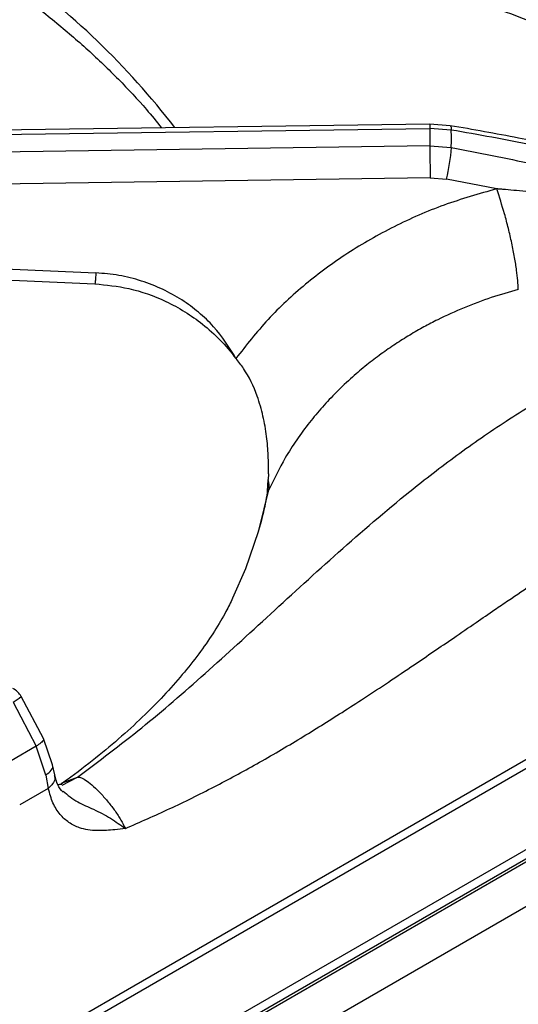
# Model space of a CAD drawing. Units: millimetres. Extents: x 5 to 415, y 5 to 292.
# Drawn here: x 363 to 369, y 216 to 226 of the extents above; entities that cross this region are included whole.
import ezdxf

# ---------------------------------------------------------------- set-up
doc = ezdxf.new("R2010")
doc.units = ezdxf.units.MM

msp = doc.modelspace()

# ---------------------------------------------------------------- linework, layer by layer
at = {"color": 7, "linetype": 'Continuous', "lineweight": 25}
for p, q in [((401.135, 235.469), (349.764, 205.813)), ((358.261, 224.804), (367.636, 224.933)), ((367.637, 224.979), (358.282, 224.85)), ((367.636, 224.933), (367.636, 224.749)), ((367.863, 224.916), (367.636, 224.933)), ((367.853, 224.962), (367.637, 224.979)), ((367.636, 224.749), (358.261, 224.61)), ((367.636, 224.749), (367.863, 224.73)), ((367.64, 224.411), (358.355, 224.274)), ((367.64, 224.411), (367.811, 224.397)), ((368.343, 224.295), (367.811, 224.397)), ((358.292, 223.666), (364.11, 223.408)), ((365.931, 221.285), (365.929, 221.226)), ((365.919, 221.064), (365.919, 221.064)), ((357.222, 211.675), (369.915, 219.003)), ((363.558, 218.493), (363.322, 218.935)), ((357.168, 211.549), (369.865, 218.879)), ((363.235, 218.875), (363.48, 218.412)), ((363.653, 218.215), (363.558, 218.493)), ((363.48, 218.412), (363.215, 218.258)), ((363.581, 218.107), (363.48, 218.412)), ((370.356, 218.206), (356.763, 210.359)), ((370.266, 218.252), (356.794, 210.475)), ((363.676, 218.108), (363.653, 218.215)), ((363.581, 218.107), (363.607, 217.966)), ((363.607, 217.966), (363.305, 217.792))]:
    msp.add_line(p, q, dxfattribs=at)
at = {"color": 8, "linetype": 'Continuous', "lineweight": 25}
for p, q in [((365.923, 221.061), (365.936, 221.118)), ((370.395, 218.196), (356.741, 210.314)), ((363.748, 218.021), (363.917, 218.085)), ((363.753, 218.001), (363.917, 218.085))]:
    msp.add_line(p, q, dxfattribs=at)
at = {"color": 8, "linetype": 'Continuous', "lineweight": 25, "flags": 128}
for points in [[(367.637, 224.978), (367.636, 224.979), (367.636, 224.972), (367.636, 224.957), (367.636, 224.933)], [(367.85, 224.962), (367.854, 224.962), (367.859, 224.955), (367.862, 224.939), (367.863, 224.916)], [(365.827, 220.679), (365.834, 220.701), (365.936, 221.118)]]:
    msp.add_lwpolyline(points, dxfattribs=at)
at = {"color": 7, "linetype": 'Continuous', "lineweight": 25, "flags": 128}
for points in [[(358.281, 223.55), (360.914, 223.433), (364.099, 223.292)], [(365.556, 219.976), (365.692, 220.287), (365.827, 220.679)]]:
    msp.add_lwpolyline(points, dxfattribs=at)
at = {"color": 8, "linetype": 'Continuous', "lineweight": 25}
for centre, radius, start, end in [((358.431, 219.927), 8.22, 37.5961, 54.7306), ((362.893, 219.461), 0.678, 300.2497, 309.2098)]:
    msp.add_arc(centre, radius, start, end, dxfattribs=at)
at = {"color": 7, "linetype": 'Continuous', "lineweight": 25}
for centre, radius, start, end in [((362.91, 224.823), 4.954, 358.9263, 1.0731), ((388.741, 224.853), 21.105, 180.2822, 181.1986), ((366.119, 224.835), 1.748, 345.4929, 356.5526), ((365.676, 221.155), 0.263, 351.8332, 15.5287), ((363.109, 218.805), 0.25, 31.4096, 60.0027)]:
    msp.add_arc(centre, radius, start, end, dxfattribs=at)
for points, knots in [([(372.148, 224.142), (372.013, 224.28), (371.757, 224.54), (371.378, 224.867), (371.039, 225.136), (370.731, 225.36), (370.458, 225.544), (370.22, 225.695), (370.011, 225.822), (369.813, 225.937), (369.613, 226.049), (369.318, 226.207), (368.912, 226.411), (368.462, 226.622), (368.053, 226.805), (367.692, 226.964), (367.341, 227.118), (367.031, 227.256), (366.815, 227.355), (366.672, 227.422), (366.563, 227.473), (366.425, 227.539), (366.243, 227.628), (365.993, 227.755), (365.665, 227.928), (365.25, 228.164), (364.781, 228.451), (364.448, 228.675), (364.279, 228.79)], [0, 0, 0, 0, 0.05241, 0.09923, 0.140918, 0.177577, 0.21248, 0.240884, 0.26508, 0.289385, 0.313937, 0.338758, 0.398436, 0.463867, 0.507807, 0.554944, 0.604125, 0.64568, 0.677338, 0.689446, 0.702062, 0.720183, 0.743911, 0.773285, 0.818026, 0.871817, 0.934863, 1, 1, 1, 1]), ([(371.934, 224.158), (371.808, 224.269), (371.554, 224.493), (371.153, 224.793), (370.683, 225.107), (370.145, 225.418), (369.494, 225.739), (368.804, 226.029), (368.094, 226.288), (367.379, 226.535), (366.665, 226.792), (365.95, 227.101), (365.264, 227.48), (364.588, 227.95), (364.143, 228.336), (363.917, 228.532)], [0, 0, 0, 0, 0.044256, 0.088967, 0.134168, 0.199041, 0.263945, 0.347359, 0.430042, 0.511224, 0.608555, 0.705205, 0.801474, 0.899086, 1, 1, 1, 1]), ([(360.741, 227.78), (360.849, 227.735), (361.128, 227.618), (361.556, 227.412), (362.027, 227.167), (362.475, 226.909), (362.9, 226.638), (363.302, 226.357), (363.678, 226.065), (364.028, 225.764), (364.351, 225.453), (364.61, 225.178), (364.75, 225.005), (364.802, 224.94)], [0, 0, 0, 0, 0.061427, 0.159288, 0.257118, 0.354921, 0.452702, 0.55047, 0.648237, 0.746015, 0.843827, 0.941702, 1, 1, 1, 1]), ([(370.511, 224.326), (370.498, 224.331), (370.377, 224.372), (370.114, 224.454), (369.689, 224.575), (369.166, 224.706), (368.544, 224.842), (368.093, 224.92), (367.853, 224.962)], [0, 0, 0, 0, 0.015261, 0.14259, 0.304909, 0.502422, 0.734221, 1, 1, 1, 1]), ([(371.963, 223.682), (371.711, 223.803), (371.208, 224.045), (370.4, 224.329), (369.571, 224.568), (368.724, 224.764), (368.15, 224.865), (367.863, 224.916)], [0, 0, 0, 0, 0.200681, 0.40021, 0.600251, 0.800544, 1, 1, 1, 1]), ([(367.863, 224.73), (368.151, 224.675), (368.727, 224.566), (369.575, 224.354), (370.403, 224.097), (371.21, 223.793), (371.712, 223.532), (371.963, 223.402)], [0, 0, 0, 0, 0.200495, 0.400955, 0.600498, 0.799741, 1, 1, 1, 1]), ([(368.342, 224.295), (368.155, 224.242), (367.781, 224.135), (367.254, 223.903), (366.762, 223.624), (366.316, 223.294), (365.916, 222.923), (365.698, 222.644), (365.588, 222.505)], [0, 0, 0, 0, 0.166456, 0.333226, 0.500017, 0.666458, 0.832981, 1, 1, 1, 1]), ([(371.943, 223.41), (371.764, 223.494), (371.404, 223.662), (370.827, 223.857), (370.126, 224.044), (369.452, 224.169), (368.888, 224.242), (368.601, 224.272), (368.456, 224.285), (368.393, 224.291), (368.365, 224.293), (368.352, 224.294), (368.346, 224.295), (368.344, 224.295), (368.343, 224.295)], [0, 0, 0, 0, 0.164528, 0.330375, 0.497088, 0.749576, 0.875307, 0.945205, 0.975901, 0.989396, 0.995333, 0.997944, 0.999093, 1, 1, 1, 1]), ([(368.571, 223.232), (368.567, 223.295), (368.561, 223.392), (368.532, 223.571), (368.503, 223.721), (368.467, 223.877), (368.414, 224.077), (368.371, 224.209), (368.343, 224.295)], [0, 0, 0, 0, 0.239834, 0.368603, 0.5, 0.631397, 0.760165, 1, 1, 1, 1]), ([(365.588, 222.505), (365.517, 222.62), (365.408, 222.796), (365.199, 222.994), (365.019, 223.127), (364.816, 223.239), (364.592, 223.327), (364.355, 223.388), (364.191, 223.401), (364.11, 223.408)], [0, 0, 0, 0, 0.240013, 0.364925, 0.487805, 0.614745, 0.742796, 0.872083, 1, 1, 1, 1]), ([(364.099, 223.292), (364.219, 223.28), (364.479, 223.254), (364.87, 223.113), (365.188, 222.916), (365.428, 222.702), (365.534, 222.572), (365.588, 222.505)], [0, 0, 0, 0, 0.204069, 0.439027, 0.703381, 0.847536, 1, 1, 1, 1]), ([(368.571, 223.232), (368.475, 223.205), (368.281, 223.15), (367.997, 223.042), (367.761, 222.936), (367.571, 222.837), (367.422, 222.751), (367.271, 222.657), (367.119, 222.551), (366.967, 222.435), (366.809, 222.301), (366.652, 222.153), (366.501, 221.993), (366.312, 221.766), (366.111, 221.478), (365.991, 221.231), (365.936, 221.118)], [0, 0, 0, 0, 0.081059, 0.164164, 0.249312, 0.295029, 0.342915, 0.392969, 0.44519, 0.499579, 0.556303, 0.623967, 0.686627, 0.749278, 0.884751, 1, 1, 1, 1]), ([(363.917, 218.085), (364.142, 218.254), (364.584, 218.586), (365.261, 219.171), (365.949, 219.802), (366.665, 220.46), (367.324, 221.027), (367.921, 221.489), (368.443, 221.851), (368.988, 222.181), (369.493, 222.436), (369.946, 222.625), (370.342, 222.759), (370.813, 222.879), (371.354, 222.962), (371.742, 222.938), (371.934, 222.926)], [0, 0, 0, 0, 0.100446, 0.19778, 0.295074, 0.391639, 0.488431, 0.549237, 0.61104, 0.673401, 0.736124, 0.779284, 0.822362, 0.865382, 0.933256, 1, 1, 1, 1]), ([(365.931, 221.285), (365.932, 221.35), (365.933, 221.479), (365.915, 221.686), (365.878, 221.897), (365.807, 222.144), (365.708, 222.356), (365.616, 222.47), (365.588, 222.505)], [0, 0, 0, 0, 0.153676, 0.307717, 0.473444, 0.638995, 0.889903, 1, 1, 1, 1]), ([(364.421, 217.543), (364.577, 217.611), (364.889, 217.747), (365.353, 217.976), (365.814, 218.225), (366.264, 218.489), (366.643, 218.725), (366.951, 218.925), (367.205, 219.092), (367.45, 219.257), (367.678, 219.412), (367.897, 219.561), (368.111, 219.708), (368.304, 219.84), (368.507, 219.979), (368.726, 220.127), (368.974, 220.292), (369.201, 220.44), (369.428, 220.584), (369.658, 220.726), (369.896, 220.867), (370.123, 220.996), (370.407, 221.148), (370.744, 221.312), (371.126, 221.471), (371.483, 221.587), (371.815, 221.665), (372.022, 221.683), (372.123, 221.691)], [0, 0, 0, 0, 0.060625, 0.120994, 0.178959, 0.238874, 0.295311, 0.325921, 0.358854, 0.394114, 0.421421, 0.448, 0.479275, 0.505141, 0.523353, 0.558441, 0.590677, 0.620062, 0.646601, 0.678756, 0.709474, 0.73877, 0.766659, 0.819259, 0.868657, 0.915066, 0.958745, 1, 1, 1, 1]), ([(365.919, 221.064), (365.921, 221.09), (365.925, 221.143), (365.927, 221.198), (365.929, 221.226)], [0, 0, 0, 0, 0.494549, 1, 1, 1, 1]), ([(365.915, 221.062), (365.908, 221.022), (365.885, 220.885), (365.844, 220.748), (365.815, 220.652)], [0, 0, 0, 0, 0.294801, 1, 1, 1, 1]), ([(365.554, 219.975), (365.532, 219.928), (365.479, 219.818), (365.367, 219.63), (365.222, 219.416), (365.051, 219.197), (364.856, 218.974), (364.634, 218.747), (364.387, 218.517), (364.111, 218.287), (363.892, 218.116), (363.761, 218.024), (363.739, 218.008)], [0, 0, 0, 0, 0.088557, 0.208627, 0.324036, 0.436228, 0.546294, 0.654988, 0.762842, 0.870241, 0.977466, 1, 1, 1, 1]), ([(363.763, 217.926), (363.743, 217.95), (363.701, 218), (363.684, 218.071), (363.676, 218.108)], [0, 0, 0, 0, 0.482138, 1, 1, 1, 1]), ([(363.917, 218.085), (363.923, 218.085), (363.935, 218.085), (363.966, 218.075), (364.014, 218.047), (364.084, 217.99), (364.162, 217.913), (364.241, 217.822), (364.315, 217.726), (364.378, 217.629), (364.406, 217.572), (364.421, 217.543)], [0, 0, 0, 0, 0.066735, 0.132281, 0.260269, 0.383762, 0.503996, 0.623536, 0.745031, 0.870379, 1, 1, 1, 1]), ([(364.421, 217.543), (364.384, 217.539), (364.317, 217.53), (364.217, 217.521), (364.121, 217.518), (364.026, 217.527), (363.924, 217.551), (363.823, 217.601), (363.727, 217.689), (363.65, 217.808), (363.622, 217.913), (363.607, 217.966)], [0, 0, 0, 0, 0.10152, 0.187153, 0.281338, 0.378545, 0.469252, 0.599465, 0.726415, 0.861588, 1, 1, 1, 1]), ([(363.749, 218.009), (363.749, 218.009), (363.749, 218.009), (363.748, 218.009), (363.748, 218.009), (363.747, 218.009), (363.747, 218.009), (363.745, 218.009), (363.742, 218.008), (363.738, 218.007), (363.73, 218.006), (363.719, 218.005), (363.712, 218.004), (363.708, 218.004)], [0, 0, 0, 0, 0.000313, 0.002751, 0.014788, 0.024368, 0.041413, 0.071806, 0.125848, 0.221723, 0.390851, 0.686528, 1, 1, 1, 1]), ([(363.763, 217.938), (363.812, 217.897), (363.903, 217.821), (364.091, 217.746), (364.275, 217.648), (364.371, 217.579), (364.421, 217.543)], [0, 0, 0, 0, 0.258865, 0.484489, 0.732517, 1, 1, 1, 1])]:
    msp.add_open_spline(points, degree=3, knots=knots, dxfattribs=at)
at = {"color": 8, "linetype": 'Continuous', "lineweight": 25}
for points, knots in [([(367.283, 228.429), (367.526, 228.352), (368.051, 228.186), (368.828, 227.968), (369.513, 227.751), (370.085, 227.531), (370.549, 227.319), (371.004, 227.065), (371.404, 226.794), (371.751, 226.518), (372.046, 226.252), (372.387, 225.903), (372.768, 225.456), (373.03, 225.061), (373.16, 224.866)], [0, 0, 0, 0, 0.104365, 0.225581, 0.35119, 0.428583, 0.506538, 0.585311, 0.665123, 0.720072, 0.774987, 0.829902, 0.91561, 1, 1, 1, 1]), ([(364.11, 223.408), (364.109, 223.389), (364.106, 223.349), (364.102, 223.31), (364.1, 223.29), (364.099, 223.294), (364.099, 223.295)], [0, 0, 0, 0, 0.282956, 0.589127, 0.905782, 1, 1, 1, 1]), ([(363.553, 218.491), (363.555, 218.487), (363.561, 218.477), (363.532, 218.448), (363.497, 218.423), (363.48, 218.412)], [0, 0, 0, 0, 0.292193, 0.659385, 1, 1, 1, 1]), ([(363.581, 218.107), (363.602, 218.123), (363.645, 218.158), (363.663, 218.198), (363.652, 218.215), (363.652, 218.215)], [0, 0, 0, 0, 0.471265, 0.980137, 1, 1, 1, 1]), ([(363.669, 218.107), (363.673, 218.095), (363.682, 218.066), (363.658, 218.014), (363.624, 217.982), (363.607, 217.966)], [0, 0, 0, 0, 0.252707, 0.640501, 1, 1, 1, 1])]:
    msp.add_open_spline(points, degree=3, knots=knots, dxfattribs=at)

doc.saveas('drawing.dxf')
